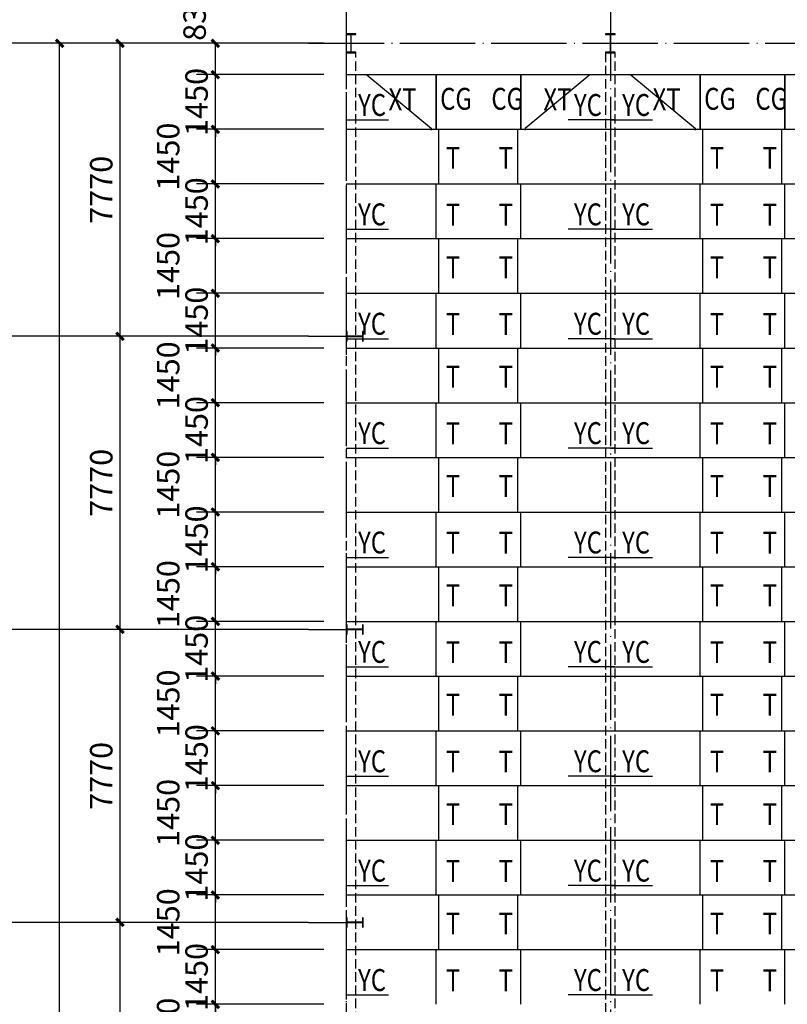
# Model space of a CAD drawing. Extents: x -94042 to 613295, y -398003 to 304806.
# Drawn here: x 360275 to 380626, y -247035 to -220930 of the extents above; entities that cross this region are included whole.
import ezdxf

# ---------------------------------------------------------------- set-up
doc = ezdxf.new("R2010")
doc.units = 0
doc.header["$LTSCALE"] = 1000
doc.header["$MEASUREMENT"] = 0
doc.linetypes.add('DASH', pattern=[0.35, 0.25, -0.1])
doc.linetypes.add('DOTE', pattern=[2.42, 2, -0.2, 0.02, -0.2])
for name, color, linetype in [('3T_WOOD', 21, 'Continuous'), ('AXIS', 3, 'Continuous'), ('COLUMN', 9, 'Continuous'), ('DOTE', 1, 'Continuous'), ('PUB_DIM', 3, 'Continuous')]:
    doc.layers.add(name, color=color, linetype=linetype)
doc.styles.add('_TCH_DIM_T3', font='SIMPLEX', dxfattribs={"width": 0.705882, "bigfont": 'GBCBIG'})
doc.styles.add('SONG', font='txt', dxfattribs={"width": 0.8})
doc.dimstyles.new('_TCH_ARCH&&200', dxfattribs={"dimtxt": 595, "dimasz": 200, "dimexe": 500, "dimexo": 600, "dimgap": 200, "dimtad": 1, "dimdec": 0, "dimzin": 0, "dimdsep": 46, "dimtxsty": '_TCH_DIM_T3', "dimblk": 'ARCHTICK', "dimcen": 0.09, "dimclrt": 7, "dimazin": 2, "dimtfac": 1, "dimtdec": 0, "dimtix": 1, "dimtmove": 2, "dimatfit": 3, "dimfxl": 0, "dimtolj": 1, "dimtzin": 0, "dimarcsym": 0})

# ---------------------------------------------------------------- blocks, each defined once
blk = doc.blocks.new('_ArchTick')
at = {"color": 0, "linetype": 'ByBlock', "const_width": 0.4}
blk.add_lwpolyline([(-0.5, -0.5), (0.5, 0.5)], dxfattribs=at)
blk = doc.blocks.new('*D739')
at = {"layer": 'Defpoints', "color": 0, "transparency": 16777216}
for p in [(365462, -221555), (368934, -221555), (368934, -222385)]:
    blk.add_point(p, dxfattribs=at)
at = {"layer": 'PUB_DIM', "color": 0, "lineweight": -2, "transparency": 16777216}
for p, q in [((368334, -221555), (364962, -221555)), ((365462, -222385), (365462, -221555)), ((368334, -222385), (364962, -222385))]:
    blk.add_line(p, q, dxfattribs=at)
at = {"layer": 'PUB_DIM', "color": 0, "lineweight": -2, "transparency": 16777216, "xscale": 200, "yscale": 200, "zscale": 200}
for p, rotation in [((365462, -221555), 90), ((365462, -222385), 270)]:
    blk.add_blockref('_ArchTick', p, dxfattribs=dict(at, rotation=rotation))
at = {"layer": 'PUB_DIM', "color": 7, "transparency": 16777216, "insert": (364912, -220815), "char_height": 595, "attachment_point": 5, "rotation": 90, "style": '_TCH_DIM_T3'}
blk.add_mtext('\\A1;830', dxfattribs=at)
blk = doc.blocks.new('*D740')
at = {"layer": 'Defpoints', "color": 0, "transparency": 16777216}
for p in [(365462, -222385), (368934, -222385), (368934, -223835)]:
    blk.add_point(p, dxfattribs=at)
at = {"layer": 'PUB_DIM', "color": 0, "lineweight": -2, "transparency": 16777216}
for p, q in [((368334, -222385), (364962, -222385)), ((365462, -222385), (365462, -222185)), ((365462, -223835), (365462, -222385)), ((368334, -223835), (364962, -223835)), ((365462, -223835), (365462, -224035))]:
    blk.add_line(p, q, dxfattribs=at)
at = {"layer": 'PUB_DIM', "color": 0, "lineweight": -2, "transparency": 16777216, "xscale": 200, "yscale": 200, "zscale": 200}
for p, rotation in [((365462, -222385), 270), ((365462, -223835), 90)]:
    blk.add_blockref('_ArchTick', p, dxfattribs=dict(at, rotation=rotation))
at = {"layer": 'PUB_DIM', "color": 7, "transparency": 16777216, "insert": (364964, -223110), "char_height": 595, "attachment_point": 5, "rotation": 90, "style": '_TCH_DIM_T3'}
blk.add_mtext('\\A1;1450', dxfattribs=at)
blk = doc.blocks.new('*D220')
at = {"layer": 'Defpoints', "color": 0, "transparency": 16777216}
for p in [(365462, -223835), (368934, -223835), (368934, -225285)]:
    blk.add_point(p, dxfattribs=at)
at = {"layer": 'PUB_DIM', "color": 0, "lineweight": -2, "transparency": 16777216}
for p, q in [((368334, -223835), (364962, -223835)), ((365462, -225285), (365462, -223835)), ((368334, -225285), (364962, -225285))]:
    blk.add_line(p, q, dxfattribs=at)
at = {"layer": 'PUB_DIM', "color": 0, "lineweight": -2, "transparency": 16777216, "xscale": 200, "yscale": 200, "zscale": 200}
for p, rotation in [((365462, -223835), 90), ((365462, -225285), 270)]:
    blk.add_blockref('_ArchTick', p, dxfattribs=dict(at, rotation=rotation))
at = {"layer": 'PUB_DIM', "color": 7, "transparency": 16777216, "insert": (364212, -224560), "char_height": 595, "attachment_point": 5, "rotation": 90, "style": '_TCH_DIM_T3'}
blk.add_mtext('\\A1;1450', dxfattribs=at)
blk = doc.blocks.new('*D221')
at = {"layer": 'Defpoints', "color": 0, "transparency": 16777216}
for p in [(365462, -225285), (368934, -225285), (368934, -226735)]:
    blk.add_point(p, dxfattribs=at)
at = {"layer": 'PUB_DIM', "color": 0, "lineweight": -2, "transparency": 16777216}
for p, q in [((368334, -225285), (364962, -225285)), ((365462, -225285), (365462, -225085)), ((365462, -226735), (365462, -225285)), ((368334, -226735), (364962, -226735)), ((365462, -226735), (365462, -226935))]:
    blk.add_line(p, q, dxfattribs=at)
at = {"layer": 'PUB_DIM', "color": 0, "lineweight": -2, "transparency": 16777216, "xscale": 200, "yscale": 200, "zscale": 200}
for p, rotation in [((365462, -225285), 270), ((365462, -226735), 90)]:
    blk.add_blockref('_ArchTick', p, dxfattribs=dict(at, rotation=rotation))
at = {"layer": 'PUB_DIM', "color": 7, "transparency": 16777216, "insert": (364964, -226010), "char_height": 595, "attachment_point": 5, "rotation": 90, "style": '_TCH_DIM_T3'}
blk.add_mtext('\\A1;1450', dxfattribs=at)
blk = doc.blocks.new('*D222')
at = {"layer": 'Defpoints', "color": 0, "transparency": 16777216}
for p in [(365462, -226735), (368934, -226735), (368934, -228185)]:
    blk.add_point(p, dxfattribs=at)
at = {"layer": 'PUB_DIM', "color": 0, "lineweight": -2, "transparency": 16777216}
for p, q in [((368334, -226735), (364962, -226735)), ((365462, -228185), (365462, -226735)), ((368334, -228185), (364962, -228185))]:
    blk.add_line(p, q, dxfattribs=at)
at = {"layer": 'PUB_DIM', "color": 0, "lineweight": -2, "transparency": 16777216, "xscale": 200, "yscale": 200, "zscale": 200}
for p, rotation in [((365462, -226735), 90), ((365462, -228185), 270)]:
    blk.add_blockref('_ArchTick', p, dxfattribs=dict(at, rotation=rotation))
at = {"layer": 'PUB_DIM', "color": 7, "transparency": 16777216, "insert": (364212, -227460), "char_height": 595, "attachment_point": 5, "rotation": 90, "style": '_TCH_DIM_T3'}
blk.add_mtext('\\A1;1450', dxfattribs=at)
blk = doc.blocks.new('*D223')
at = {"layer": 'Defpoints', "color": 0, "transparency": 16777216}
for p in [(365462, -228185), (368934, -228185), (368934, -229635)]:
    blk.add_point(p, dxfattribs=at)
at = {"layer": 'PUB_DIM', "color": 0, "lineweight": -2, "transparency": 16777216}
for p, q in [((365462, -228185), (365462, -227985)), ((368334, -228185), (364962, -228185)), ((365462, -229635), (365462, -228185)), ((368334, -229635), (364962, -229635)), ((365462, -229635), (365462, -229835))]:
    blk.add_line(p, q, dxfattribs=at)
at = {"layer": 'PUB_DIM', "color": 0, "lineweight": -2, "transparency": 16777216, "xscale": 200, "yscale": 200, "zscale": 200}
for p, rotation in [((365462, -228185), 270), ((365462, -229635), 90)]:
    blk.add_blockref('_ArchTick', p, dxfattribs=dict(at, rotation=rotation))
at = {"layer": 'PUB_DIM', "color": 7, "transparency": 16777216, "insert": (364964, -228910), "char_height": 595, "attachment_point": 5, "rotation": 90, "style": '_TCH_DIM_T3'}
blk.add_mtext('\\A1;1450', dxfattribs=at)
blk = doc.blocks.new('*D224')
at = {"layer": 'Defpoints', "color": 0, "transparency": 16777216}
for p in [(365462, -229635), (368934, -229635), (368934, -231085)]:
    blk.add_point(p, dxfattribs=at)
at = {"layer": 'PUB_DIM', "color": 0, "lineweight": -2, "transparency": 16777216}
for p, q in [((368334, -229635), (364962, -229635)), ((365462, -231085), (365462, -229635)), ((368334, -231085), (364962, -231085))]:
    blk.add_line(p, q, dxfattribs=at)
at = {"layer": 'PUB_DIM', "color": 0, "lineweight": -2, "transparency": 16777216, "xscale": 200, "yscale": 200, "zscale": 200}
for p, rotation in [((365462, -229635), 90), ((365462, -231085), 270)]:
    blk.add_blockref('_ArchTick', p, dxfattribs=dict(at, rotation=rotation))
at = {"layer": 'PUB_DIM', "color": 7, "transparency": 16777216, "insert": (364212, -230360), "char_height": 595, "attachment_point": 5, "rotation": 90, "style": '_TCH_DIM_T3'}
blk.add_mtext('\\A1;1450', dxfattribs=at)
blk = doc.blocks.new('*D225')
at = {"layer": 'Defpoints', "color": 0, "transparency": 16777216}
for p in [(365462, -231085), (368934, -231085), (368934, -232535)]:
    blk.add_point(p, dxfattribs=at)
at = {"layer": 'PUB_DIM', "color": 0, "lineweight": -2, "transparency": 16777216}
for p, q in [((365462, -231085), (365462, -230885)), ((368334, -231085), (364962, -231085)), ((365462, -232535), (365462, -231085)), ((368334, -232535), (364962, -232535)), ((365462, -232535), (365462, -232735))]:
    blk.add_line(p, q, dxfattribs=at)
at = {"layer": 'PUB_DIM', "color": 0, "lineweight": -2, "transparency": 16777216, "xscale": 200, "yscale": 200, "zscale": 200}
for p, rotation in [((365462, -231085), 270), ((365462, -232535), 90)]:
    blk.add_blockref('_ArchTick', p, dxfattribs=dict(at, rotation=rotation))
at = {"layer": 'PUB_DIM', "color": 7, "transparency": 16777216, "insert": (364964, -231810), "char_height": 595, "attachment_point": 5, "rotation": 90, "style": '_TCH_DIM_T3'}
blk.add_mtext('\\A1;1450', dxfattribs=at)
blk = doc.blocks.new('*D226')
at = {"layer": 'Defpoints', "color": 0, "transparency": 16777216}
for p in [(365462, -232535), (368934, -232535), (368934, -233985)]:
    blk.add_point(p, dxfattribs=at)
at = {"layer": 'PUB_DIM', "color": 0, "lineweight": -2, "transparency": 16777216}
for p, q in [((368334, -232535), (364962, -232535)), ((365462, -233985), (365462, -232535)), ((368334, -233985), (364962, -233985))]:
    blk.add_line(p, q, dxfattribs=at)
at = {"layer": 'PUB_DIM', "color": 0, "lineweight": -2, "transparency": 16777216, "xscale": 200, "yscale": 200, "zscale": 200}
for p, rotation in [((365462, -232535), 90), ((365462, -233985), 270)]:
    blk.add_blockref('_ArchTick', p, dxfattribs=dict(at, rotation=rotation))
at = {"layer": 'PUB_DIM', "color": 7, "transparency": 16777216, "insert": (364212, -233260), "char_height": 595, "attachment_point": 5, "rotation": 90, "style": '_TCH_DIM_T3'}
blk.add_mtext('\\A1;1450', dxfattribs=at)
blk = doc.blocks.new('*D227')
at = {"layer": 'Defpoints', "color": 0, "transparency": 16777216}
for p in [(365462, -233985), (368934, -233985), (368934, -235435)]:
    blk.add_point(p, dxfattribs=at)
at = {"layer": 'PUB_DIM', "color": 0, "lineweight": -2, "transparency": 16777216}
for p, q in [((365462, -233985), (365462, -233785)), ((368334, -233985), (364962, -233985)), ((365462, -235435), (365462, -233985)), ((368334, -235435), (364962, -235435)), ((365462, -235435), (365462, -235635))]:
    blk.add_line(p, q, dxfattribs=at)
at = {"layer": 'PUB_DIM', "color": 0, "lineweight": -2, "transparency": 16777216, "xscale": 200, "yscale": 200, "zscale": 200}
for p, rotation in [((365462, -233985), 270), ((365462, -235435), 90)]:
    blk.add_blockref('_ArchTick', p, dxfattribs=dict(at, rotation=rotation))
at = {"layer": 'PUB_DIM', "color": 7, "transparency": 16777216, "insert": (364964, -234710), "char_height": 595, "attachment_point": 5, "rotation": 90, "style": '_TCH_DIM_T3'}
blk.add_mtext('\\A1;1450', dxfattribs=at)
blk = doc.blocks.new('*D228')
at = {"layer": 'Defpoints', "color": 0, "transparency": 16777216}
for p in [(365462, -235435), (368934, -235435), (368934, -236885)]:
    blk.add_point(p, dxfattribs=at)
at = {"layer": 'PUB_DIM', "color": 0, "lineweight": -2, "transparency": 16777216}
for p, q in [((368334, -235435), (364962, -235435)), ((365462, -236885), (365462, -235435)), ((368334, -236885), (364962, -236885))]:
    blk.add_line(p, q, dxfattribs=at)
at = {"layer": 'PUB_DIM', "color": 0, "lineweight": -2, "transparency": 16777216, "xscale": 200, "yscale": 200, "zscale": 200}
for p, rotation in [((365462, -235435), 90), ((365462, -236885), 270)]:
    blk.add_blockref('_ArchTick', p, dxfattribs=dict(at, rotation=rotation))
at = {"layer": 'PUB_DIM', "color": 7, "transparency": 16777216, "insert": (364212, -236160), "char_height": 595, "attachment_point": 5, "rotation": 90, "style": '_TCH_DIM_T3'}
blk.add_mtext('\\A1;1450', dxfattribs=at)
blk = doc.blocks.new('*D229')
at = {"layer": 'Defpoints', "color": 0, "transparency": 16777216}
for p in [(365462, -236885), (368934, -236885), (368934, -238335)]:
    blk.add_point(p, dxfattribs=at)
at = {"layer": 'PUB_DIM', "color": 0, "lineweight": -2, "transparency": 16777216}
for p, q in [((365462, -236885), (365462, -236685)), ((368334, -236885), (364962, -236885)), ((365462, -238335), (365462, -236885)), ((368334, -238335), (364962, -238335)), ((365462, -238335), (365462, -238535))]:
    blk.add_line(p, q, dxfattribs=at)
at = {"layer": 'PUB_DIM', "color": 0, "lineweight": -2, "transparency": 16777216, "xscale": 200, "yscale": 200, "zscale": 200}
for p, rotation in [((365462, -236885), 270), ((365462, -238335), 90)]:
    blk.add_blockref('_ArchTick', p, dxfattribs=dict(at, rotation=rotation))
at = {"layer": 'PUB_DIM', "color": 7, "transparency": 16777216, "insert": (364964, -237610), "char_height": 595, "attachment_point": 5, "rotation": 90, "style": '_TCH_DIM_T3'}
blk.add_mtext('\\A1;1450', dxfattribs=at)
blk = doc.blocks.new('*D230')
at = {"layer": 'Defpoints', "color": 0, "transparency": 16777216}
for p in [(365462, -238335), (368934, -238335), (368934, -239785)]:
    blk.add_point(p, dxfattribs=at)
at = {"layer": 'PUB_DIM', "color": 0, "lineweight": -2, "transparency": 16777216}
for p, q in [((368334, -238335), (364962, -238335)), ((365462, -239785), (365462, -238335)), ((368334, -239785), (364962, -239785))]:
    blk.add_line(p, q, dxfattribs=at)
at = {"layer": 'PUB_DIM', "color": 0, "lineweight": -2, "transparency": 16777216, "xscale": 200, "yscale": 200, "zscale": 200}
for p, rotation in [((365462, -238335), 90), ((365462, -239785), 270)]:
    blk.add_blockref('_ArchTick', p, dxfattribs=dict(at, rotation=rotation))
at = {"layer": 'PUB_DIM', "color": 7, "transparency": 16777216, "insert": (364212, -239060), "char_height": 595, "attachment_point": 5, "rotation": 90, "style": '_TCH_DIM_T3'}
blk.add_mtext('\\A1;1450', dxfattribs=at)
blk = doc.blocks.new('*D231')
at = {"layer": 'Defpoints', "color": 0, "transparency": 16777216}
for p in [(365462, -239785), (368934, -239785), (368934, -241235)]:
    blk.add_point(p, dxfattribs=at)
at = {"layer": 'PUB_DIM', "color": 0, "lineweight": -2, "transparency": 16777216}
for p, q in [((365462, -239785), (365462, -239585)), ((368334, -239785), (364962, -239785)), ((365462, -241235), (365462, -239785)), ((368334, -241235), (364962, -241235)), ((365462, -241235), (365462, -241435))]:
    blk.add_line(p, q, dxfattribs=at)
at = {"layer": 'PUB_DIM', "color": 0, "lineweight": -2, "transparency": 16777216, "xscale": 200, "yscale": 200, "zscale": 200}
for p, rotation in [((365462, -239785), 270), ((365462, -241235), 90)]:
    blk.add_blockref('_ArchTick', p, dxfattribs=dict(at, rotation=rotation))
at = {"layer": 'PUB_DIM', "color": 7, "transparency": 16777216, "insert": (364964, -240510), "char_height": 595, "attachment_point": 5, "rotation": 90, "style": '_TCH_DIM_T3'}
blk.add_mtext('\\A1;1450', dxfattribs=at)
blk = doc.blocks.new('*D232')
at = {"layer": 'Defpoints', "color": 0, "transparency": 16777216}
for p in [(365462, -241235), (368934, -241235), (368934, -242685)]:
    blk.add_point(p, dxfattribs=at)
at = {"layer": 'PUB_DIM', "color": 0, "lineweight": -2, "transparency": 16777216}
for p, q in [((368334, -241235), (364962, -241235)), ((365462, -242685), (365462, -241235)), ((368334, -242685), (364962, -242685))]:
    blk.add_line(p, q, dxfattribs=at)
at = {"layer": 'PUB_DIM', "color": 0, "lineweight": -2, "transparency": 16777216, "xscale": 200, "yscale": 200, "zscale": 200}
for p, rotation in [((365462, -241235), 90), ((365462, -242685), 270)]:
    blk.add_blockref('_ArchTick', p, dxfattribs=dict(at, rotation=rotation))
at = {"layer": 'PUB_DIM', "color": 7, "transparency": 16777216, "insert": (364212, -241960), "char_height": 595, "attachment_point": 5, "rotation": 90, "style": '_TCH_DIM_T3'}
blk.add_mtext('\\A1;1450', dxfattribs=at)
blk = doc.blocks.new('*D233')
at = {"layer": 'Defpoints', "color": 0, "transparency": 16777216}
for p in [(365462, -242685), (368934, -242685), (368934, -244135)]:
    blk.add_point(p, dxfattribs=at)
at = {"layer": 'PUB_DIM', "color": 0, "lineweight": -2, "transparency": 16777216}
for p, q in [((365462, -242685), (365462, -242485)), ((368334, -242685), (364962, -242685)), ((365462, -244135), (365462, -242685)), ((368334, -244135), (364962, -244135)), ((365462, -244135), (365462, -244335))]:
    blk.add_line(p, q, dxfattribs=at)
at = {"layer": 'PUB_DIM', "color": 0, "lineweight": -2, "transparency": 16777216, "xscale": 200, "yscale": 200, "zscale": 200}
for p, rotation in [((365462, -242685), 270), ((365462, -244135), 90)]:
    blk.add_blockref('_ArchTick', p, dxfattribs=dict(at, rotation=rotation))
at = {"layer": 'PUB_DIM', "color": 7, "transparency": 16777216, "insert": (364964, -243410), "char_height": 595, "attachment_point": 5, "rotation": 90, "style": '_TCH_DIM_T3'}
blk.add_mtext('\\A1;1450', dxfattribs=at)
blk = doc.blocks.new('*D234')
at = {"layer": 'Defpoints', "color": 0, "transparency": 16777216}
for p in [(365462, -244135), (368934, -244135), (368934, -245585)]:
    blk.add_point(p, dxfattribs=at)
at = {"layer": 'PUB_DIM', "color": 0, "lineweight": -2, "transparency": 16777216}
for p, q in [((368334, -244135), (364962, -244135)), ((365462, -245585), (365462, -244135)), ((368334, -245585), (364962, -245585))]:
    blk.add_line(p, q, dxfattribs=at)
at = {"layer": 'PUB_DIM', "color": 0, "lineweight": -2, "transparency": 16777216, "xscale": 200, "yscale": 200, "zscale": 200}
for p, rotation in [((365462, -244135), 90), ((365462, -245585), 270)]:
    blk.add_blockref('_ArchTick', p, dxfattribs=dict(at, rotation=rotation))
at = {"layer": 'PUB_DIM', "color": 7, "transparency": 16777216, "insert": (364212, -244860), "char_height": 595, "attachment_point": 5, "rotation": 90, "style": '_TCH_DIM_T3'}
blk.add_mtext('\\A1;1450', dxfattribs=at)
blk = doc.blocks.new('*D235')
at = {"layer": 'Defpoints', "color": 0, "transparency": 16777216}
for p in [(365462, -245585), (368934, -245585), (368934, -247035)]:
    blk.add_point(p, dxfattribs=at)
at = {"layer": 'PUB_DIM', "color": 0, "lineweight": -2, "transparency": 16777216}
for p, q in [((365462, -245585), (365462, -245385)), ((368334, -245585), (364962, -245585)), ((365462, -247035), (365462, -245585)), ((368334, -247035), (364962, -247035)), ((365462, -247035), (365462, -247235))]:
    blk.add_line(p, q, dxfattribs=at)
at = {"layer": 'PUB_DIM', "color": 0, "lineweight": -2, "transparency": 16777216, "xscale": 200, "yscale": 200, "zscale": 200}
for p, rotation in [((365462, -245585), 270), ((365462, -247035), 90)]:
    blk.add_blockref('_ArchTick', p, dxfattribs=dict(at, rotation=rotation))
at = {"layer": 'PUB_DIM', "color": 7, "transparency": 16777216, "insert": (364964, -246310), "char_height": 595, "attachment_point": 5, "rotation": 90, "style": '_TCH_DIM_T3'}
blk.add_mtext('\\A1;1450', dxfattribs=at)
blk = doc.blocks.new('*D236')
at = {"layer": 'Defpoints', "color": 0, "transparency": 16777216}
for p in [(365462, -247035), (368934, -247035), (368934, -248485)]:
    blk.add_point(p, dxfattribs=at)
at = {"layer": 'PUB_DIM', "color": 0, "lineweight": -2, "transparency": 16777216}
for p, q in [((368334, -247035), (364962, -247035)), ((365462, -248485), (365462, -247035)), ((368334, -248485), (364962, -248485))]:
    blk.add_line(p, q, dxfattribs=at)
at = {"layer": 'PUB_DIM', "color": 0, "lineweight": -2, "transparency": 16777216, "xscale": 200, "yscale": 200, "zscale": 200}
for p, rotation in [((365462, -247035), 90), ((365462, -248485), 270)]:
    blk.add_blockref('_ArchTick', p, dxfattribs=dict(at, rotation=rotation))
at = {"layer": 'PUB_DIM', "color": 7, "transparency": 16777216, "insert": (364212, -247760), "char_height": 595, "attachment_point": 5, "rotation": 90, "style": '_TCH_DIM_T3'}
blk.add_mtext('\\A1;1450', dxfattribs=at)
blk = doc.blocks.new('*D750')
at = {"layer": 'AXIS', "color": 0, "lineweight": -2, "transparency": 16777216}
for p, q in [((367334, -244865), (362434, -244865)), ((362934, -252635), (362934, -244865)), ((367334, -252635), (362434, -252635))]:
    blk.add_line(p, q, dxfattribs=at)
at = {"layer": 'Defpoints', "color": 0, "transparency": 16777216}
for p in [(362934, -244865), (367934, -244865), (367934, -252635)]:
    blk.add_point(p, dxfattribs=at)
at = {"layer": 'AXIS', "color": 0, "lineweight": -2, "transparency": 16777216, "xscale": 200, "yscale": 200, "zscale": 200}
for p, rotation in [((362934, -244865), 90), ((362934, -252635), 270)]:
    blk.add_blockref('_ArchTick', p, dxfattribs=dict(at, rotation=rotation))
at = {"layer": 'AXIS', "color": 7, "transparency": 16777216, "insert": (362437, -248750), "char_height": 595, "attachment_point": 5, "rotation": 90, "style": '_TCH_DIM_T3'}
blk.add_mtext('\\A1;7770', dxfattribs=at)
blk = doc.blocks.new('*D260')
at = {"layer": 'AXIS', "color": 0, "lineweight": -2, "transparency": 16777216}
for p, q in [((367334, -237095), (362434, -237095)), ((362934, -244865), (362934, -237095)), ((367334, -244865), (362434, -244865))]:
    blk.add_line(p, q, dxfattribs=at)
at = {"layer": 'Defpoints', "color": 0, "transparency": 16777216}
for p in [(362934, -237095), (367934, -237095), (367934, -244865)]:
    blk.add_point(p, dxfattribs=at)
at = {"layer": 'AXIS', "color": 0, "lineweight": -2, "transparency": 16777216, "xscale": 200, "yscale": 200, "zscale": 200}
for p, rotation in [((362934, -237095), 90), ((362934, -244865), 270)]:
    blk.add_blockref('_ArchTick', p, dxfattribs=dict(at, rotation=rotation))
at = {"layer": 'AXIS', "color": 7, "transparency": 16777216, "insert": (362437, -240980), "char_height": 595, "attachment_point": 5, "rotation": 90, "style": '_TCH_DIM_T3'}
blk.add_mtext('\\A1;7770', dxfattribs=at)
blk = doc.blocks.new('*D261')
at = {"layer": 'AXIS', "color": 0, "lineweight": -2, "transparency": 16777216}
for p, q in [((367334, -229325), (362434, -229325)), ((362934, -237095), (362934, -229325)), ((367334, -237095), (362434, -237095))]:
    blk.add_line(p, q, dxfattribs=at)
at = {"layer": 'Defpoints', "color": 0, "transparency": 16777216}
for p in [(362934, -229325), (367934, -229325), (367934, -237095)]:
    blk.add_point(p, dxfattribs=at)
at = {"layer": 'AXIS', "color": 0, "lineweight": -2, "transparency": 16777216, "xscale": 200, "yscale": 200, "zscale": 200}
for p, rotation in [((362934, -229325), 90), ((362934, -237095), 270)]:
    blk.add_blockref('_ArchTick', p, dxfattribs=dict(at, rotation=rotation))
at = {"layer": 'AXIS', "color": 7, "transparency": 16777216, "insert": (362437, -233210), "char_height": 595, "attachment_point": 5, "rotation": 90, "style": '_TCH_DIM_T3'}
blk.add_mtext('\\A1;7770', dxfattribs=at)
blk = doc.blocks.new('*D262')
at = {"layer": 'AXIS', "color": 0, "lineweight": -2, "transparency": 16777216}
for p, q in [((367334, -221555), (362434, -221555)), ((362934, -229325), (362934, -221555)), ((367334, -229325), (362434, -229325))]:
    blk.add_line(p, q, dxfattribs=at)
at = {"layer": 'Defpoints', "color": 0, "transparency": 16777216}
for p in [(362934, -221555), (367934, -221555), (367934, -229325)]:
    blk.add_point(p, dxfattribs=at)
at = {"layer": 'AXIS', "color": 0, "lineweight": -2, "transparency": 16777216, "xscale": 200, "yscale": 200, "zscale": 200}
for p, rotation in [((362934, -221555), 90), ((362934, -229325), 270)]:
    blk.add_blockref('_ArchTick', p, dxfattribs=dict(at, rotation=rotation))
at = {"layer": 'AXIS', "color": 7, "transparency": 16777216, "insert": (362437, -225440), "char_height": 595, "attachment_point": 5, "rotation": 90, "style": '_TCH_DIM_T3'}
blk.add_mtext('\\A1;7770', dxfattribs=at)
blk = doc.blocks.new('*D751')
at = {"layer": 'AXIS', "color": 0, "lineweight": -2, "transparency": 16777216}
for p, q in [((367334, -221555), (360834, -221555)), ((361334, -276635), (361334, -221555)), ((367334, -276635), (360834, -276635))]:
    blk.add_line(p, q, dxfattribs=at)
at = {"layer": 'Defpoints', "color": 0, "transparency": 16777216}
for p in [(361334, -221555), (367934, -221555), (367934, -276635)]:
    blk.add_point(p, dxfattribs=at)
at = {"layer": 'AXIS', "color": 0, "lineweight": -2, "transparency": 16777216, "xscale": 200, "yscale": 200, "zscale": 200}
for p, rotation in [((361334, -221555), 90), ((361334, -276635), 270)]:
    blk.add_blockref('_ArchTick', p, dxfattribs=dict(at, rotation=rotation))
at = {"layer": 'AXIS', "color": 7, "transparency": 16777216, "insert": (360837, -249095), "char_height": 595, "attachment_point": 5, "rotation": 90, "style": '_TCH_DIM_T3'}
blk.add_mtext('\\A1;55080', dxfattribs=at)

msp = doc.modelspace()

# ---------------------------------------------------------------- linework, layer by layer
for p, q in [((368934.41, -222385.25), (445934.41, -222385.25)), ((369477.78, -222396.26), (369477.78, -222374.24)), ((369477.78, -222396.26), (369477.78, -222374.24)), ((369477.78, -222396.26), (371190.53, -223811.41)), ((371312.41, -223835.25), (371312.41, -222385.25)), ((371312.41, -222385.25), (371312.41, -223830.6)), ((373556.41, -223835.25), (373556.41, -222385.25)), ((373556.41, -222385.25), (373556.41, -223830.6)), ((375391.04, -222396.26), (373678.29, -223811.41)), ((375391.04, -222374.24), (375391.04, -222396.26)), ((375391.04, -222374.24), (375391.04, -222396.26)), ((376477.78, -222396.26), (376477.78, -222374.24)), ((376477.78, -222396.26), (376477.78, -222374.24)), ((376477.78, -222396.26), (378190.53, -223811.41)), ((378312.41, -223835.25), (378312.41, -222385.25)), ((378312.41, -222385.25), (378312.41, -223830.6)), ((380556.41, -223835.25), (380556.41, -222385.25)), ((380556.41, -222385.25), (380556.41, -223830.6)), ((368934.41, -223835.25), (445934.41, -223835.25)), ((371190.53, -223859.08), (371190.53, -223811.41)), ((371384.41, -225285.25), (371384.41, -223835.25)), ((373484.41, -225285.25), (373484.41, -223835.25)), ((373678.29, -223859.08), (373678.29, -223811.41)), ((378190.53, -223859.08), (378190.53, -223811.41)), ((378384.41, -225285.25), (378384.41, -223835.25)), ((380484.41, -225285.25), (380484.41, -223835.25)), ((368934.41, -225285.25), (445934.41, -225285.25)), ((371312.41, -226735.25), (371312.41, -225285.25)), ((373556.41, -226735.25), (373556.41, -225285.25)), ((378312.41, -226735.25), (378312.41, -225285.25)), ((380556.41, -226735.25), (380556.41, -225285.25)), ((368934.41, -226735.25), (445934.41, -226735.25)), ((371384.41, -228185.25), (371384.41, -226735.25)), ((373484.41, -228185.25), (373484.41, -226735.25)), ((378384.41, -228185.25), (378384.41, -226735.25)), ((380484.41, -228185.25), (380484.41, -226735.25)), ((368934.41, -228185.25), (445934.41, -228185.25)), ((371312.41, -229635.25), (371312.41, -228185.25)), ((373556.41, -229635.25), (373556.41, -228185.25)), ((378312.41, -229635.25), (378312.41, -228185.25)), ((380556.41, -229635.25), (380556.41, -228185.25)), ((368934.41, -229635.25), (445934.41, -229635.25)), ((371384.41, -231085.25), (371384.41, -229635.25)), ((373484.41, -231085.25), (373484.41, -229635.25)), ((378384.41, -231085.25), (378384.41, -229635.25)), ((380484.41, -231085.25), (380484.41, -229635.25)), ((368934.41, -231085.25), (445934.41, -231085.25)), ((371312.41, -232535.25), (371312.41, -231085.25)), ((373556.41, -232535.25), (373556.41, -231085.25)), ((378312.41, -232535.25), (378312.41, -231085.25)), ((380556.41, -232535.25), (380556.41, -231085.25)), ((368934.41, -232535.25), (445934.41, -232535.25)), ((371384.41, -233985.25), (371384.41, -232535.25)), ((373484.41, -233985.25), (373484.41, -232535.25)), ((378384.41, -233985.25), (378384.41, -232535.25)), ((380484.41, -233985.25), (380484.41, -232535.25)), ((368934.41, -233985.25), (445934.41, -233985.25)), ((371312.41, -235435.25), (371312.41, -233985.25)), ((373556.41, -235435.25), (373556.41, -233985.25)), ((378312.41, -235435.25), (378312.41, -233985.25)), ((380556.41, -235435.25), (380556.41, -233985.25)), ((368934.41, -235435.25), (445934.41, -235435.25)), ((371384.41, -236885.25), (371384.41, -235435.25)), ((373484.41, -236885.25), (373484.41, -235435.25)), ((378384.41, -236885.25), (378384.41, -235435.25)), ((380484.41, -236885.25), (380484.41, -235435.25)), ((368934.41, -236885.25), (445934.41, -236885.25)), ((371312.41, -238335.25), (371312.41, -236885.25)), ((373556.41, -238335.25), (373556.41, -236885.25)), ((378312.41, -238335.25), (378312.41, -236885.25)), ((380556.41, -238335.25), (380556.41, -236885.25)), ((368934.41, -238335.25), (445934.41, -238335.25)), ((371384.41, -239785.25), (371384.41, -238335.25)), ((373484.41, -239785.25), (373484.41, -238335.25)), ((378384.41, -239785.25), (378384.41, -238335.25)), ((380484.41, -239785.25), (380484.41, -238335.25)), ((368934.41, -239785.25), (445934.41, -239785.25)), ((371312.41, -241235.25), (371312.41, -239785.25)), ((373556.41, -241235.25), (373556.41, -239785.25)), ((378312.41, -241235.25), (378312.41, -239785.25)), ((380556.41, -241235.25), (380556.41, -239785.25)), ((368934.41, -241235.25), (445934.41, -241235.25)), ((371384.41, -242685.25), (371384.41, -241235.25)), ((373484.41, -242685.25), (373484.41, -241235.25)), ((378384.41, -242685.25), (378384.41, -241235.25)), ((380484.41, -242685.25), (380484.41, -241235.25)), ((368934.41, -242685.25), (445934.41, -242685.25)), ((371312.41, -244135.25), (371312.41, -242685.25)), ((373556.41, -244135.25), (373556.41, -242685.25)), ((378312.41, -244135.25), (378312.41, -242685.25)), ((380556.41, -244135.25), (380556.41, -242685.25)), ((368934.41, -244135.25), (445934.41, -244135.25)), ((371384.41, -245585.25), (371384.41, -244135.25)), ((373484.41, -245585.25), (373484.41, -244135.25)), ((378384.41, -245585.25), (378384.41, -244135.25)), ((380484.41, -245585.25), (380484.41, -244135.25)), ((368934.41, -245585.25), (445934.41, -245585.25)), ((371312.41, -247035.25), (371312.41, -245585.25)), ((373556.41, -247035.25), (373556.41, -245585.25)), ((378312.41, -247035.25), (378312.41, -245585.25)), ((380556.41, -247035.25), (380556.41, -245585.25))]:
    msp.add_line(p, q)
at = {"color": 6}
for p, q in [((368934.41, -223587.41), (370052.51, -223587.41)), ((376054.41, -223587.41), (374816.31, -223587.41)), ((375934.41, -223587.41), (377052.51, -223587.41)), ((368934.41, -226487.41), (370052.51, -226487.41)), ((376054.41, -226487.41), (374816.31, -226487.41)), ((375934.41, -226487.41), (377052.51, -226487.41)), ((368934.41, -229387.41), (370052.51, -229387.41)), ((376054.41, -229387.41), (374816.31, -229387.41)), ((375934.41, -229387.41), (377052.51, -229387.41)), ((368934.41, -232287.41), (370052.51, -232287.41)), ((376054.41, -232287.41), (374816.31, -232287.41)), ((375934.41, -232287.41), (377052.51, -232287.41)), ((368934.41, -235187.41), (370052.51, -235187.41)), ((376054.41, -235187.41), (374816.31, -235187.41)), ((375934.41, -235187.41), (377052.51, -235187.41)), ((368934.41, -238087.41), (370052.51, -238087.41)), ((376054.41, -238087.41), (374816.31, -238087.41)), ((375934.41, -238087.41), (377052.51, -238087.41)), ((368934.41, -240987.41), (370052.51, -240987.41)), ((376054.41, -240987.41), (374816.31, -240987.41)), ((375934.41, -240987.41), (377052.51, -240987.41)), ((368934.41, -243887.41), (370052.51, -243887.41)), ((376054.41, -243887.41), (374816.31, -243887.41)), ((375934.41, -243887.41), (377052.51, -243887.41)), ((368934.41, -246787.41), (370052.51, -246787.41)), ((376054.41, -246787.41), (374816.31, -246787.41)), ((375934.41, -246787.41), (377052.51, -246787.41))]:
    msp.add_line(p, q, dxfattribs=at)
at = {"color": 4, "linetype": 'DASH'}
for points in [[(368934.41, -276885.25), (369184.41, -276885.25), (369184.41, -221805.25), (368934.41, -221805.25)], [(375809.41, -276885.25), (376059.41, -276885.25), (376059.41, -221805.25), (375809.41, -221805.25)]]:
    msp.add_lwpolyline(points, close=True, dxfattribs=at)
at = {"layer": 'AXIS'}
for p, q in [((367934.41, -221555.25), (359934.41, -221555.25)), ((367934.41, -229325.25), (359934.41, -229325.25)), ((367934.41, -237095.25), (359934.41, -237095.25)), ((367934.41, -244865.25), (359934.41, -244865.25))]:
    msp.add_line(p, q, dxfattribs=at)
at = {"layer": 'COLUMN'}
for p, q in [((369184.41, -221305.25), (368934.41, -221305.25)), ((368934.41, -221305.25), (368934.41, -221321.25)), ((368934.41, -221321.25), (369049.41, -221321.25)), ((369049.41, -221321.25), (369054.41, -221326.25)), ((369054.41, -221326.25), (369054.41, -221784.25)), ((369064.41, -221326.25), (369069.41, -221321.25)), ((369064.41, -221784.25), (369064.41, -221326.25)), ((369069.41, -221321.25), (369184.41, -221321.25)), ((369184.41, -221321.25), (369184.41, -221305.25)), ((376059.41, -221305.25), (375809.41, -221305.25)), ((375809.41, -221305.25), (375809.41, -221321.25)), ((375809.41, -221321.25), (375924.41, -221321.25)), ((375924.41, -221321.25), (375929.41, -221326.25)), ((375929.41, -221326.25), (375929.41, -221784.25)), ((375939.41, -221326.25), (375944.41, -221321.25)), ((375939.41, -221784.25), (375939.41, -221326.25)), ((375944.41, -221321.25), (376059.41, -221321.25)), ((376059.41, -221321.25), (376059.41, -221305.25)), ((369049.41, -221789.25), (368934.41, -221789.25)), ((368934.41, -221789.25), (368934.41, -221805.25)), ((368934.41, -221805.25), (369184.41, -221805.25)), ((369054.41, -221784.25), (369049.41, -221789.25)), ((369069.41, -221789.25), (369064.41, -221784.25)), ((369184.41, -221789.25), (369069.41, -221789.25)), ((369184.41, -221805.25), (369184.41, -221789.25)), ((375924.41, -221789.25), (375809.41, -221789.25)), ((375809.41, -221789.25), (375809.41, -221805.25)), ((375809.41, -221805.25), (376059.41, -221805.25)), ((375929.41, -221784.25), (375924.41, -221789.25)), ((375944.41, -221789.25), (375939.41, -221784.25)), ((376059.41, -221789.25), (375944.41, -221789.25)), ((376059.41, -221805.25), (376059.41, -221789.25)), ((368952.41, -229200.25), (368934.41, -229200.25)), ((368934.41, -229200.25), (368934.41, -229450.25)), ((368952.41, -229315.25), (368952.41, -229200.25)), ((369384.41, -229200.25), (369366.41, -229200.25)), ((369366.41, -229200.25), (369366.41, -229315.25)), ((369384.41, -229450.25), (369384.41, -229200.25)), ((368934.41, -229450.25), (368952.41, -229450.25)), ((368957.41, -229320.25), (368952.41, -229315.25)), ((368952.41, -229335.25), (368957.41, -229330.25)), ((368952.41, -229450.25), (368952.41, -229335.25)), ((369361.41, -229320.25), (368957.41, -229320.25)), ((368957.41, -229330.25), (369361.41, -229330.25)), ((369366.41, -229315.25), (369361.41, -229320.25)), ((369361.41, -229330.25), (369366.41, -229335.25)), ((369366.41, -229335.25), (369366.41, -229450.25)), ((369366.41, -229450.25), (369384.41, -229450.25)), ((368952.41, -236970.25), (368934.41, -236970.25)), ((368934.41, -236970.25), (368934.41, -237220.25)), ((368952.41, -237085.25), (368952.41, -236970.25)), ((369384.41, -236970.25), (369366.41, -236970.25)), ((369366.41, -236970.25), (369366.41, -237085.25)), ((369384.41, -237220.25), (369384.41, -236970.25)), ((368934.41, -237220.25), (368952.41, -237220.25)), ((368957.41, -237090.25), (368952.41, -237085.25)), ((368952.41, -237105.25), (368957.41, -237100.25)), ((368952.41, -237220.25), (368952.41, -237105.25)), ((369361.41, -237090.25), (368957.41, -237090.25)), ((368957.41, -237100.25), (369361.41, -237100.25)), ((369366.41, -237085.25), (369361.41, -237090.25)), ((369361.41, -237100.25), (369366.41, -237105.25)), ((369366.41, -237105.25), (369366.41, -237220.25)), ((369366.41, -237220.25), (369384.41, -237220.25)), ((368952.41, -244740.25), (368934.41, -244740.25)), ((368934.41, -244740.25), (368934.41, -244990.25)), ((368952.41, -244855.25), (368952.41, -244740.25)), ((368957.41, -244860.25), (368952.41, -244855.25)), ((369361.41, -244860.25), (368957.41, -244860.25)), ((369366.41, -244855.25), (369361.41, -244860.25)), ((369384.41, -244740.25), (369366.41, -244740.25)), ((369366.41, -244740.25), (369366.41, -244855.25)), ((369384.41, -244990.25), (369384.41, -244740.25)), ((368934.41, -244990.25), (368952.41, -244990.25)), ((368952.41, -244875.25), (368957.41, -244870.25)), ((368952.41, -244990.25), (368952.41, -244875.25)), ((368957.41, -244870.25), (369361.41, -244870.25)), ((369361.41, -244870.25), (369366.41, -244875.25)), ((369366.41, -244875.25), (369366.41, -244990.25)), ((369366.41, -244990.25), (369384.41, -244990.25))]:
    msp.add_line(p, q, dxfattribs=at)
at = {"layer": 'DOTE', "linetype": 'DOTE'}
for p, q in [((368934.41, -220555.25), (368934.41, -277635.25)), ((375934.41, -220555.25), (375934.41, -277635.25)), ((367934.41, -221555.25), (446934.41, -221555.25)), ((367934.41, -229325.25), (368934.41, -229325.25)), ((367934.41, -237095.25), (368934.41, -237095.25)), ((367934.41, -244865.25), (368934.41, -244865.25))]:
    msp.add_line(p, q, dxfattribs=at)

# ---------------------------------------------------------------- texts
at = {"layer": '3T_WOOD', "style": 'SONG', "width": 0.8}
for s, height, p in [('YC', 580.608, (369246.09, -223481.65)), ('XT', 580.608, (370053.69, -223330.14)), ('CG', 580.608, (371421.62, -223318.22)), ('CG', 580.608, (372778.85, -223318.22)), ('XT', 580.608, (374159.69, -223330.14)), ('YC', 580.608, (374969.87, -223481.65)), ('YC', 580.608, (376246.09, -223481.65)), ('XT', 580.608, (377053.69, -223330.14)), ('CG', 580.608, (378421.62, -223318.22)), ('CG', 580.608, (379778.85, -223318.22)), ('T', 580.61, (371571.76, -224883.87)), ('T', 580.61, (372971.92, -224883.87)), ('T', 580.61, (378571.76, -224883.87)), ('T', 580.61, (379971.92, -224883.87)), ('YC', 580.608, (369246.09, -226381.65)), ('T', 580.61, (371571.76, -226388.2)), ('T', 580.61, (372971.92, -226388.2)), ('YC', 580.608, (374969.87, -226381.65)), ('YC', 580.608, (376246.09, -226381.65)), ('T', 580.61, (378571.76, -226388.2)), ('T', 580.61, (379971.92, -226388.2)), ('T', 580.61, (371571.76, -227783.87)), ('T', 580.61, (372971.92, -227783.87)), ('T', 580.61, (378571.76, -227783.87)), ('T', 580.61, (379971.92, -227783.87)), ('YC', 580.608, (369246.09, -229281.65)), ('T', 580.61, (371571.76, -229288.2)), ('T', 580.61, (372971.92, -229288.2)), ('YC', 580.608, (374969.87, -229281.65)), ('YC', 580.608, (376246.09, -229281.65)), ('T', 580.61, (378571.76, -229288.2)), ('T', 580.61, (379971.92, -229288.2)), ('T', 580.61, (371571.76, -230683.87)), ('T', 580.61, (372971.92, -230683.87)), ('T', 580.61, (378571.76, -230683.87)), ('T', 580.61, (379971.92, -230683.87)), ('YC', 580.608, (369246.09, -232181.65)), ('T', 580.61, (371571.76, -232188.2)), ('T', 580.61, (372971.92, -232188.2)), ('YC', 580.608, (374969.87, -232181.65)), ('YC', 580.608, (376246.09, -232181.65)), ('T', 580.61, (378571.76, -232188.2)), ('T', 580.61, (379971.92, -232188.2)), ('T', 580.61, (371571.76, -233583.87)), ('T', 580.61, (372971.92, -233583.87)), ('T', 580.61, (378571.76, -233583.87)), ('T', 580.61, (379971.92, -233583.87)), ('YC', 580.608, (369246.09, -235081.65)), ('T', 580.61, (371571.76, -235088.2)), ('T', 580.61, (372971.92, -235088.2)), ('YC', 580.608, (374969.87, -235081.65)), ('YC', 580.608, (376246.09, -235081.65)), ('T', 580.61, (378571.76, -235088.2)), ('T', 580.61, (379971.92, -235088.2)), ('T', 580.61, (371571.76, -236483.87)), ('T', 580.61, (372971.92, -236483.87)), ('T', 580.61, (378571.76, -236483.87)), ('T', 580.61, (379971.92, -236483.87)), ('YC', 580.608, (369246.09, -237981.65)), ('T', 580.61, (371571.76, -237988.2)), ('T', 580.61, (372971.92, -237988.2)), ('YC', 580.608, (374969.87, -237981.65)), ('YC', 580.608, (376246.09, -237981.65)), ('T', 580.61, (378571.76, -237988.2)), ('T', 580.61, (379971.92, -237988.2)), ('T', 580.61, (371571.76, -239383.87)), ('T', 580.61, (372971.92, -239383.87)), ('T', 580.61, (378571.76, -239383.87)), ('T', 580.61, (379971.92, -239383.87)), ('YC', 580.608, (369246.09, -240881.65)), ('T', 580.61, (371571.76, -240888.2)), ('T', 580.61, (372971.92, -240888.2)), ('YC', 580.608, (374969.87, -240881.65)), ('YC', 580.608, (376246.09, -240881.65)), ('T', 580.61, (378571.76, -240888.2)), ('T', 580.61, (379971.92, -240888.2)), ('T', 580.61, (371571.76, -242283.87)), ('T', 580.61, (372971.92, -242283.87)), ('T', 580.61, (378571.76, -242283.87)), ('T', 580.61, (379971.92, -242283.87)), ('YC', 580.608, (369246.09, -243781.65)), ('T', 580.61, (371571.76, -243788.2)), ('T', 580.61, (372971.92, -243788.2)), ('YC', 580.608, (374969.87, -243781.65)), ('YC', 580.608, (376246.09, -243781.65)), ('T', 580.61, (378571.76, -243788.2)), ('T', 580.61, (379971.92, -243788.2)), ('T', 580.61, (371571.76, -245183.87)), ('T', 580.61, (372971.92, -245183.87)), ('T', 580.61, (378571.76, -245183.87)), ('T', 580.61, (379971.92, -245183.87)), ('YC', 580.608, (369246.09, -246681.65)), ('T', 580.61, (371571.76, -246688.2)), ('T', 580.61, (372971.92, -246688.2)), ('YC', 580.608, (374969.87, -246681.65)), ('YC', 580.608, (376246.09, -246681.65)), ('T', 580.61, (378571.76, -246688.2)), ('T', 580.61, (379971.92, -246688.2))]:
    msp.add_text(s, height=height, dxfattribs=at).set_placement(p)

# ---------------------------------------------------------------- dimensions: what is measured, and where the dimension line sits
at = {"layer": 'AXIS'}
for p1, p2, distance, picture, middle in [((367934.41, -276635.25), (367934.41, -221555.25), 6600, '*D751', (360836.91, -249095.25)), ((367934.41, -229325.25), (367934.41, -221555.25), 5000, '*D262', (362436.91, -225440.25)), ((367934.41, -237095.25), (367934.41, -229325.25), 5000, '*D261', (362436.91, -233210.25)), ((367934.41, -244865.25), (367934.41, -237095.25), 5000, '*D260', (362436.91, -240980.25)), ((367934.41, -252635.25), (367934.41, -244865.25), 5000, '*D750', (362436.91, -248750.25))]:
    dim = msp.add_aligned_dim(p1=p1, p2=p2, distance=distance, dimstyle='_TCH_ARCH&&200', dxfattribs=at)
    dim.commit()
    dim.dimension.update_dxf_attribs({"geometry": picture, "text_midpoint": middle})
at = {"layer": 'PUB_DIM'}
for base, p1, p2, picture, middle, dimtype in [((365461.65, -221555.25), (368934.41, -222385.25), (368934.41, -221555.25), '*D739', (364911.65, -220815.25), 161), ((365461.65, -223835.25), (368934.41, -225285.25), (368934.41, -223835.25), '*D220', (364211.65, -224560.25), 129), ((365461.65, -226735.25), (368934.41, -228185.25), (368934.41, -226735.25), '*D222', (364211.65, -227460.25), 129), ((365461.65, -229635.25), (368934.41, -231085.25), (368934.41, -229635.25), '*D224', (364211.65, -230360.25), 129), ((365461.65, -232535.25), (368934.41, -233985.25), (368934.41, -232535.25), '*D226', (364211.65, -233260.25), 129), ((365461.65, -235435.25), (368934.41, -236885.25), (368934.41, -235435.25), '*D228', (364211.65, -236160.25), 129), ((365461.65, -238335.25), (368934.41, -239785.25), (368934.41, -238335.25), '*D230', (364211.65, -239060.25), 129), ((365461.65, -241235.25), (368934.41, -242685.25), (368934.41, -241235.25), '*D232', (364211.65, -241960.25), 129), ((365461.65, -244135.25), (368934.41, -245585.25), (368934.41, -244135.25), '*D234', (364211.65, -244860.25), 129), ((365461.65, -247035.25), (368934.41, -248485.25), (368934.41, -247035.25), '*D236', (364211.65, -247760.25), 129)]:
    dim = msp.add_linear_dim(base=base, p1=p1, p2=p2, angle=90, dimstyle='_TCH_ARCH&&200', dxfattribs=at)
    dim.commit()
    dim.dimension.update_dxf_attribs({"geometry": picture, "text_midpoint": middle, "dimtype": dimtype})
for p1, p2, picture, middle in [((368934.41, -223835.25), (368934.41, -222385.25), '*D740', (364964.15, -223110.25)), ((368934.41, -226735.25), (368934.41, -225285.25), '*D221', (364964.15, -226010.25)), ((368934.41, -229635.25), (368934.41, -228185.25), '*D223', (364964.15, -228910.25)), ((368934.41, -232535.25), (368934.41, -231085.25), '*D225', (364964.15, -231810.25)), ((368934.41, -235435.25), (368934.41, -233985.25), '*D227', (364964.15, -234710.25)), ((368934.41, -238335.25), (368934.41, -236885.25), '*D229', (364964.15, -237610.25)), ((368934.41, -241235.25), (368934.41, -239785.25), '*D231', (364964.15, -240510.25)), ((368934.41, -244135.25), (368934.41, -242685.25), '*D233', (364964.15, -243410.25)), ((368934.41, -247035.25), (368934.41, -245585.25), '*D235', (364964.15, -246310.25))]:
    dim = msp.add_aligned_dim(p1=p1, p2=p2, distance=3472.76, dimstyle='_TCH_ARCH&&200', dxfattribs=at)
    dim.commit()
    dim.dimension.update_dxf_attribs({"geometry": picture, "text_midpoint": middle})

doc.saveas('drawing.dxf')
